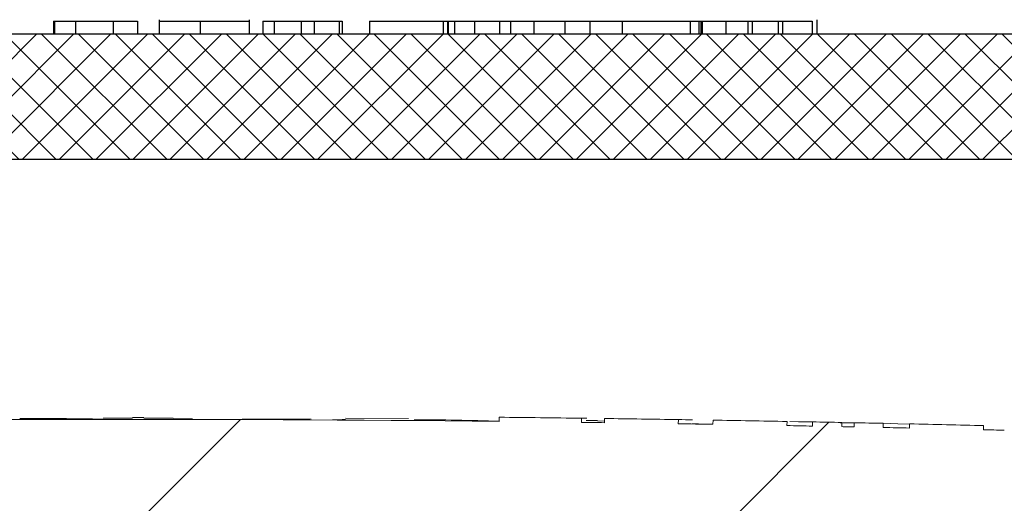
# Model space of a CAD drawing. Units: inches. Extents: x 0.5 to 17, y -0.1 to 10.5.
# Drawn here: x 5.6 to 5.7, y 3.6 to 3.6 of the extents above; entities that cross this region are included whole.
import ezdxf

# ---------------------------------------------------------------- set-up
doc = ezdxf.new("R2010")
doc.units = ezdxf.units.IN
doc.header["$LTSCALE"] = 0.25
doc.header["$MEASUREMENT"] = 0
doc.layers.add('OSI-LID', color=3, linetype='Continuous')

msp = doc.modelspace()

# ---------------------------------------------------------------- hatches: boundary and pattern name
at = {"linetype": 'Continuous', "lineweight": 18}
h = msp.add_hatch(dxfattribs=at)
h.set_pattern_fill('ANSI31', color=256, scale=0.1666666666666667, style=0)
h.set_pattern_definition([(45, (4.961409724654228, 3.02444797639422), (-0.01473139127471974, 0.01473139127471974), [])])
edge = h.paths.add_edge_path(flags=0)
edge.add_line((5.654530559774567, 3.618617412040384), (5.65453576850992, 3.61882568024946))
edge.add_arc((5.608411548838856, 1.774575977504193), 1.844826388888898, 88.56734566555353, 88.61053571884553)
edge.add_line((5.653145544157702, 3.618859923864856), (5.653140769459894, 3.618651655844843))
edge.add_arc((5.608411548838856, 1.774575977504193), 1.844618055555564, 88.61052711922378, 88.64277925636073)
edge.add_line((5.652102721328067, 3.618676531265426), (5.652107655860489, 3.618884806151498))
edge.add_arc((5.608411548838856, 1.774575977504193), 1.844826388888898, 88.64277925636074, 88.75735272139887)
edge.add_line((5.64841953590847, 3.618968499462638), (5.648415017869615, 3.618760215125213))
edge.add_arc((5.608411548838856, 1.774575977504193), 1.844618055555564, 88.75735272963036, 88.79810308167336)
edge.add_line((5.647103372318604, 3.618788197873193), (5.647107742218632, 3.618996485371023))
edge.add_arc((5.608411548838856, 1.774575977504193), 1.844826388888898, 88.79810308621066, 88.84292370576848)
edge.add_line((5.645664899960877, 3.619026191787849), (5.645660832008543, 3.618817902886056))
edge.add_arc((5.608411548838856, 1.774575977504193), 1.844618055555564, 88.84291939008075, 88.86225681969319)
edge.add_line((5.645038394806168, 3.618830364793559), (5.645042686465734, 3.619038659084417))
edge.add_arc((5.608411548838856, 1.774575977504193), 1.844826388888898, 88.86225200858074, 88.90758651618698)
edge.add_line((5.643583269925461, 3.619067060509547), (5.643579298038304, 3.618858765041781))
edge.add_arc((5.608411548838856, 1.774575977504193), 1.844618055555564, 88.90758652120833, 88.94706701652584)
edge.add_line((5.642308459493432, 3.618882560049522), (5.6423122878504, 3.619090858204728))
edge.add_arc((5.608411548838856, 1.774575977504193), 1.844826388888898, 88.94706701652579, 89.06164055162643)
edge.add_line((5.638623773668197, 3.619154961109079), (5.638620361849316, 3.618946655714834))
edge.add_arc((5.608411548838856, 1.774575977504193), 1.844618055555564, 89.06164055707795, 89.11532396470709)
edge.add_line((5.636892261277215, 3.618974150324215), (5.636895477922218, 3.619182458823736))
edge.add_arc((5.608411548838856, 1.774575977504193), 1.844826388888898, 89.1153239244821, 89.22976729167154)
edge.add_line((5.633210984206659, 3.619235673312712), (5.633208183645552, 3.619027358803765))
edge.add_arc((5.608411548838856, 1.774575977504193), 1.844618055555564, 89.22976729829126, 89.26519556558225)
edge.add_line((5.632067678193767, 3.619042338928422), (5.632070306969358, 3.619250655679846))
edge.add_arc((5.608411548838856, 1.774575977504193), 1.844826388888898, 89.26519689342364, 89.39272388024975)
edge.add_line((5.627964443507381, 3.61929874522808), (5.627962235429836, 3.619090423596522))
edge.add_arc((5.608411548838856, 1.774575977504193), 1.844618055555564, 89.39272388862199, 90.73000792392266)
edge.add_line((5.584909828885028, 3.619044312835759), (5.584907191464819, 3.619252629475683))
edge.add_arc((5.608411548838856, 1.774575977504193), 1.844826388888898, 90.73000754204867, 90.83105195690851)
edge.add_line((5.581654030327229, 3.619208309527104), (5.581657052014418, 3.618999998108348))
edge.add_arc((5.608411548838856, 1.774575977504193), 1.844618055555564, 90.83105196797848, 90.90252955043762)
edge.add_spline(control_points=[(5.579356122828369, 3.618965186185732), (5.579355575902706, 3.618999904100174), (5.579355028977041, 3.619034622014617), (5.579354482051375, 3.61906933992906), (5.579354208588544, 3.619086698886354), (5.579353935125781, 3.619104057843651), (5.579353661662946, 3.619121416800946), (5.579353388200115, 3.619138775758241), (5.579353114243261, 3.619156134707752), (5.579352840780427, 3.619173493665048)], knot_values=[0, 0, 0, 0, 0.0001269999997311082, 0.0001269999997311082, 0.0001269999997311082, 0.0001904999998655973, 0.0001904999998655973, 0.0001904999998655973, 0.0002540000000058186, 0.0002540000000058186, 0.0002540000000058186, 0.0002540000000058186], weights=[1, 1, 1, 1, 1, 1, 1, 1, 1, 1], degree=3, periodic=0)
edge.add_arc((5.608411548838856, 1.774575977504193), 1.844826388888898, 90.9025296163213, 91.00822368802037)
edge.add_line((5.575950139868084, 3.619116750205094), (5.575953805683781, 3.618908449125946))
edge.add_arc((5.608411548838856, 1.774575977504193), 1.844618055555564, 91.00822371773789, 91.0533533963823)
edge.add_line((5.574501106253226, 3.618882311303476), (5.574497276367945, 3.619090609430588))
edge.add_arc((5.608411548838856, 1.774575977504193), 1.844826388888898, 91.05335340450571, 91.09727930907819)
edge.add_line((5.573083185997628, 3.61906406775207), (5.573087175573918, 3.618855772622268))
edge.add_arc((5.608411548838856, 1.774575977504193), 1.844618055555564, 91.09727930984134, 91.12088330100137)
edge.add_line((5.572327395096469, 3.618841062594175), (5.572323319709693, 3.619049356062609))
edge.add_arc((5.608411548838856, 1.774575977504193), 1.844826388888898, 91.12088330100448, 91.16344405543082)
edge.add_line((5.57095320884536, 3.619022040072114), (5.570957438958541, 3.618813749688472))
edge.add_arc((5.608411548838856, 1.774575977504193), 1.844618055555564, 91.16344405114118, 91.22329602797022)
edge.add_line((5.569030943015168, 3.618773619245289), (5.569026495323216, 3.618981905096591))
edge.add_arc((5.608411548838856, 1.774575977504193), 1.844826388888898, 91.22329602797014, 91.27165729078447)
edge.add_line((5.567469714236321, 3.618948005034672), (5.567474337733104, 3.61873972301165))
edge.add_arc((5.608411548838856, 1.774575977504193), 1.844618055555564, 91.27165729078416, 91.42251380121994)
edge.add_line((5.562618907597173, 3.618625544648435), (5.562613735722397, 3.618833813776018))
edge.add_arc((5.608411548838856, 1.774575977504193), 1.844826388888898, 91.42251380121986, 91.46742231770797)
edge.add_line((5.561168217933915, 3.618797350574514), (5.561173553048733, 3.618589085564662))
edge.add_arc((5.608411548838856, 1.774575977504193), 1.844618055555564, 91.46742231770797, 91.48709260574756)
edge.add_line((5.560540483634099, 3.618572759531259), (5.560535077015947, 3.618781022697132))
edge.add_arc((5.608411548838856, 1.774575977504193), 1.844826388888898, 91.48709260574756, 91.52427665775704)
edge.add_line((5.559338229057218, 3.618749563268288), (5.559343770829146, 3.618541303654964))
edge.add_arc((5.608411548838856, 1.774575977504193), 1.844618055555564, 91.52427665777829, 91.89074524873004)
edge.add_arc((5.547571319779426, 3.61756508638822), 0.0006249999999999999, 91.89074524925718, 178.0000000000101)
edge.add_line((5.546946700512539, 3.617586898573659), (5.545911548838853, 3.587944033059757))
edge.add_line((5.545911548838852, 3.587944033059757), (5.594099048838852, 3.587944033059757))
edge.add_line((5.594099048838853, 3.587944033059757), (5.59500673817841, 3.613936854889819))
edge.add_arc((5.608411548838856, 1.774575977504193), 1.839409722222231, 89.58244981249129, 90.41755018750712, ccw=False)
edge.add_line((5.621816359499295, 3.613936854889819), (5.622724048838852, 3.587944033059757))
edge.add_line((5.622724048838851, 3.587944033059757), (5.670911548838851, 3.587944033059757))
edge.add_line((5.670911548838852, 3.587944033059757), (5.669876397165166, 3.617586898573659))
edge.add_arc((5.669251777898278, 3.61756508638822), 0.0006249999999999999, 1.99999999999012, 88.10925475074959)
edge.add_arc((5.608411548838856, 1.774575977504193), 1.844618055555564, 88.10925475126996, 88.35863640694434)
edge.add_line((5.66124746178027, 3.618437180844953), (5.661253490062517, 3.618645429749131))
edge.add_arc((5.608411548838856, 1.774575977504193), 1.844826388888898, 88.35863451625461, 88.40700136990196)
edge.add_line((5.659696780114903, 3.618689376998327), (5.65969105519642, 3.618481125297244))
edge.add_arc((5.608411548838856, 1.774575977504193), 1.844618055555564, 88.40699930170167, 88.46977005644597)
edge.add_line((5.657670922764467, 3.618536195340262), (5.65767669371748, 3.618744457719016))
edge.add_arc((5.608411548838856, 1.774575977504193), 1.844826388888898, 88.46976361579127, 88.51466779622675)
edge.add_line((5.656231356094146, 3.61878249283129), (5.656225980330618, 3.618574229880794))
edge.add_arc((5.608411548838856, 1.774575977504193), 1.844618055555564, 88.51466703728873, 88.52571602015166)
edge.add_line((5.655870380711026, 3.618583415167858), (5.65587576150164, 3.618791680007502))
edge.add_arc((5.608411548838856, 1.774575977504193), 1.844826388888898, 88.5257153767838, 88.55647953186968)
edge.add_line((5.654885529252358, 3.618816898394241), (5.654880302151911, 3.618608631727614))
edge.add_arc((5.608411548838856, 1.774575977504193), 1.844618055555564, 88.55647887610083, 88.567346626275)
at = {"layer": 'OSI-LID'}
h = msp.add_hatch(dxfattribs=at)
h.set_pattern_fill('ANSI37', color=256, scale=0.01041666666666667, angle=2.8e-322, style=0)
h.set_pattern_definition([(45, (5.130865178078572, 3.317186950638277), (-0.0009207119546699836, 0.0009207119546699836), []), (135, (5.130865178078572, 3.317186950638277), (-0.0009207119546699836, -0.0009207119546699836), [])])
edge = h.paths.add_edge_path(flags=0)
edge.add_spline(control_points=[(5.823389255667859, 3.632159530657199), (5.823522856794884, 3.632159530657199), (5.82365663339198, 3.632152658493331), (5.823789531248689, 3.632138968320768), (5.824224432402278, 3.632094167960648), (5.824657596265236, 3.631973663453855), (5.825053152341635, 3.631787433821193), (5.825448708392436, 3.631601204200583), (5.825817566588626, 3.631344113016404), (5.826129181597054, 3.631037450094879), (5.826440796534548, 3.630730787243163), (5.826703763037397, 3.630366094531989), (5.826896304706555, 3.629973572329396), (5.827088846319949, 3.629581050240483), (5.827216273676804, 3.629149872428721), (5.82726803444686, 3.628715744929182), (5.827280943078858, 3.628607477758419), (5.827289322015012, 3.628498574395079), (5.827293127247827, 3.628389606816194)], knot_values=[0.007510257744889663, 0.007510257744889663, 0.007510257744889663, 0.007510257744889663, 0.00799555589343439, 0.00799555589343439, 0.00799555589343439, 0.00959466802022708, 0.00959466802022708, 0.00959466802022708, 0.01119378004777093, 0.01119378004777093, 0.01119378004777093, 0.01279289170981053, 0.01279289170981053, 0.01279289170981053, 0.01439200290233583, 0.01439200290233583, 0.01439200290233583, 0.0147858890237696, 0.0147858890237696, 0.0147858890237696, 0.0147858890237696], weights=[1, 1, 1, 1, 1, 1, 1, 1, 1, 1, 1, 1, 1, 1, 1, 1, 1, 1, 1], degree=3, periodic=0)
edge.add_spline(control_points=[(5.827293127247827, 3.628389606816194), (5.827477651095304, 3.623105536727868), (5.827662174942642, 3.617821466639538), (5.827846698789845, 3.612537396551203)], knot_values=[2.001219089509137e-07, 2.001219089509137e-07, 2.001219089509137e-07, 2.001219089509137e-07, 0.01933899555551118, 0.01933899555551118, 0.01933899555551118, 0.01933899555551118], weights=[1, 1, 1, 1], degree=3, periodic=0)
edge.add_spline(control_points=[(5.827846698789845, 3.612537396551203), (5.827849236247129, 3.612464733302819), (5.827854824370856, 3.612392112870445), (5.82786343379663, 3.612319916858485), (5.827897947052445, 3.612030499248657), (5.827982904658523, 3.611743049156329), (5.828111271228131, 3.611481370457326), (5.828239637833956, 3.611219691684498), (5.82841495393885, 3.610976566891363), (5.828622701521148, 3.610772129351536), (5.828830449146878, 3.610567691768964), (5.829076358202261, 3.610396302810726), (5.829340064835584, 3.610272155266622), (5.829603771480869, 3.610148007716884), (5.829892549062638, 3.610067677440621), (5.830182483779595, 3.610037816617131), (5.830271064449288, 3.610028693557396), (5.830360230587207, 3.610024113990533), (5.830449279816637, 3.610024113990533)], knot_values=[0.0001532839601333464, 0.0001532839601333464, 0.0001532839601333464, 0.0001532839601333464, 0.0004191414301262704, 0.0004191414301262704, 0.0004191414301262704, 0.001498206400672022, 0.001498206400672022, 0.001498206400672022, 0.002577271679683067, 0.002577271679683067, 0.002577271679683067, 0.003656337184877585, 0.003656337184877585, 0.003656337184877585, 0.004735402735957581, 0.004735402735957581, 0.004735402735957581, 0.005062810014296176, 0.005062810014296176, 0.005062810014296176, 0.005062810014296176], weights=[1, 1, 1, 1, 1, 1, 1, 1, 1, 1, 1, 1, 1, 1, 1, 1, 1, 1, 1], degree=3, periodic=0)
edge.add_line((5.830449279816637, 3.610024113990533), (5.844510756795412, 3.610024113990533))
edge.add_spline(control_points=[(5.844510756795408, 3.610024113990533), (5.844587696897204, 3.610024113990533), (5.84466471244426, 3.610027530481926), (5.844741350319374, 3.610034343363976), (5.845031673687714, 3.610060152258886), (5.845321544851171, 3.610136441816521), (5.845586959460139, 3.610256894473643), (5.845852374004782, 3.610377347101575), (5.846100652463807, 3.610545285038542), (5.846311234793944, 3.610746801286817), (5.846521817094128, 3.610948317506432), (5.846700511392591, 3.611188970092165), (5.846832519932182, 3.611448830511225), (5.846948270611552, 3.611676687134302), (5.847030981397086, 3.611924382935772), (5.847075360956296, 3.612176071861191)], knot_values=[0.00458883008656629, 0.00458883008656629, 0.00458883008656629, 0.00458883008656629, 0.004870980994448393, 0.004870980994448393, 0.004870980994448393, 0.005948156690013622, 0.005948156690013622, 0.005948156690013622, 0.007025332120889924, 0.007025332120889924, 0.007025332120889924, 0.008102507399241891, 0.008102507399241891, 0.008102507399241891, 0.009046813280399973, 0.009046813280399973, 0.009046813280399973, 0.009046813280399973], weights=[1, 1, 1, 1, 1, 1, 1, 1, 1, 1, 1, 1, 1, 1, 1, 1], degree=3, periodic=0)
edge.add_spline(control_points=[(5.847075360956296, 3.612176071861191), (5.848123419453774, 3.618119905502402), (5.849171477947959, 3.624063739144192), (5.850219536438981, 3.63000757278654)], knot_values=[2.030853238839255e-07, 2.030853238839255e-07, 2.030853238839255e-07, 2.030853238839255e-07, 0.02207574627715495, 0.02207574627715495, 0.02207574627715495, 0.02207574627715495], weights=[1, 1, 1, 1], degree=3, periodic=0)
edge.add_spline(control_points=[(5.850219536438981, 3.63000757278654), (5.85026391599817, 3.630259261713435), (5.850346626783885, 3.630506957516407), (5.850462377463668, 3.630734814140899), (5.850594386003646, 3.630994674561408), (5.850773080302773, 3.631235327148588), (5.850983662603998, 3.631436843369237), (5.851194244934629, 3.631638359618021), (5.851442523394486, 3.63180629755536), (5.851707937940176, 3.631926750182696), (5.851973352547631, 3.632047202838061), (5.852263223709596, 3.63212349239385), (5.852553547076067, 3.632149301286067), (5.85263018494134, 3.632156114166576), (5.852707200478431, 3.632159530657199), (5.852784140570282, 3.632159530657199)], knot_values=[0.00013150006124461, 0.00013150006124461, 0.00013150006124461, 0.00013150006124461, 0.001066073975668068, 0.001066073975668068, 0.001066073975668068, 0.002132147941660793, 0.002132147941660793, 0.002132147941660793, 0.003198222055951223, 0.003198222055951223, 0.003198222055951223, 0.004264296421933372, 0.004264296421933372, 0.004264296421933372, 0.00454353945952298, 0.00454353945952298, 0.00454353945952298, 0.00454353945952298], weights=[1, 1, 1, 1, 1, 1, 1, 1, 1, 1, 1, 1, 1, 1, 1, 1], degree=3, periodic=0)
edge.add_line((5.852784140570282, 3.632159530657199), (5.864780848413075, 3.632159530657199))
edge.add_spline(control_points=[(5.864780848413073, 3.632159530657199), (5.864849114711497, 3.632159530657199), (5.864917591130318, 3.632154128753423), (5.864985013018181, 3.632143424710415), (5.865128944543404, 3.632120573833869), (5.86527091573635, 3.632072557840365), (5.865399169898268, 3.632003352952806), (5.865527424052161, 3.631934148069578), (5.865645498585327, 3.631841845537961), (5.865743615687919, 3.631734088969571), (5.865841732773607, 3.631626332419749), (5.865922598626465, 3.631500149778682), (5.865979516703486, 3.631365990287621), (5.866032521534176, 3.631241054564531), (5.866066148893804, 3.63110612950784), (5.866077977201222, 3.630970931363902)], knot_values=[0.002416504217962278, 0.002416504217962278, 0.002416504217962278, 0.002416504217962278, 0.002665185353113697, 0.002665185353113697, 0.002665185353113697, 0.003198222633943148, 0.003198222633943148, 0.003198222633943148, 0.003731259882267183, 0.003731259882267183, 0.003731259882267183, 0.004264297038228611, 0.004264297038228611, 0.004264297038228611, 0.004761539027623668, 0.004761539027623668, 0.004761539027623668, 0.004761539027623668], weights=[1, 1, 1, 1, 1, 1, 1, 1, 1, 1, 1, 1, 1, 1, 1, 1], degree=3, periodic=0)
edge.add_spline(control_points=[(5.866077977201222, 3.630970931363902), (5.866158113854329, 3.630054965420767), (5.866238250507418, 3.629138999477629), (5.86631838716049, 3.628223033534491)], knot_values=[2.007639678719088e-07, 2.007639678719088e-07, 2.007639678719088e-07, 2.007639678719088e-07, 0.003363235164169242, 0.003363235164169242, 0.003363235164169242, 0.003363235164169242], weights=[1, 1, 1, 1], degree=3, periodic=0)
edge.add_spline(control_points=[(5.86631838716049, 3.628223033534491), (5.866334915400724, 3.62803411492395), (5.866379638945361, 3.627845686912115), (5.866449770893094, 3.627669491185601), (5.866530828606063, 3.627465846155224), (5.866648163766786, 3.627273387467994), (5.866792059796015, 3.627108052704555), (5.866935955840329, 3.626942717923778), (5.86711038158769, 3.62679994693585), (5.867300892767407, 3.626691562657897), (5.867491403985802, 3.62658317835794), (5.86770325517627, 3.626506191409507), (5.867918902854178, 3.626466977128638), (5.868134550570147, 3.626427762840849), (5.868359942604641, 3.626425239655642), (5.868576414147888, 3.626459616518997), (5.868792885706863, 3.626493993384848), (5.86900640732668, 3.626566218461569), (5.869199297185411, 3.626670310762669), (5.869392187032222, 3.626774403057335), (5.869569765261613, 3.626913233567708), (5.869717326533813, 3.627075305680545), (5.869864887781247, 3.627237377766181), (5.869986502003687, 3.627427161596326), (5.870072098264909, 3.627628941086738), (5.87015179895155, 3.62781682270336), (5.870202363137398, 3.628019722664837), (5.8702201505373, 3.628223033534491)], knot_values=[0.0001082414996480894, 0.0001082414996480894, 0.0001082414996480894, 0.0001082414996480894, 0.0008016876130941531, 0.0008016876130941531, 0.0008016876130941531, 0.001603375220875851, 0.001603375220875851, 0.001603375220875851, 0.00240506291196156, 0.00240506291196156, 0.00240506291196156, 0.003206750767782692, 0.003206750767782692, 0.003206750767782692, 0.004008438768122241, 0.004008438768122241, 0.004008438768122241, 0.004810126829416617, 0.004810126829416617, 0.004810126829416617, 0.005611814842407636, 0.005611814842407636, 0.005611814842407636, 0.006413502720086938, 0.006413502720086938, 0.006413502720086938, 0.007161249474889906, 0.007161249474889906, 0.007161249474889906, 0.007161249474889906], weights=[1, 1, 1, 1, 1, 1, 1, 1, 1, 1, 1, 1, 1, 1, 1, 1, 1, 1, 1, 1, 1, 1, 1, 1, 1, 1, 1, 1], degree=3, periodic=0)
edge.add_spline(control_points=[(5.8702201505373, 3.628223033534491), (5.870300287189874, 3.629138999477627), (5.87038042384243, 3.630054965420764), (5.870460560494976, 3.630970931363902)], knot_values=[2.007639677913798e-07, 2.007639677913798e-07, 2.007639677913798e-07, 2.007639677913798e-07, 0.00336323516400068, 0.00336323516400068, 0.00336323516400068, 0.00336323516400068], weights=[1, 1, 1, 1], degree=3, periodic=0)
edge.add_spline(control_points=[(5.870460560494976, 3.630970931363902), (5.870471548434939, 3.631096524066783), (5.870501277729925, 3.631221790495969), (5.870547896354644, 3.631338927021743), (5.870601785389372, 3.631474331580388), (5.870679795381957, 3.631602299430084), (5.870775466288681, 3.631712233502016), (5.870871137205114, 3.631822167585098), (5.870987107760239, 3.63191710000401), (5.871113774382799, 3.631989169370619), (5.871240441030292, 3.632061238751413), (5.87138129737102, 3.632112432833149), (5.871524679033122, 3.632138512215965), (5.871601405610363, 3.632152467848441), (5.871679703841099, 3.632159530657199), (5.871757689271362, 3.632159530657199)], knot_values=[7.20356555721784e-05, 7.20356555721784e-05, 7.20356555721784e-05, 7.20356555721784e-05, 0.0005330369791060294, 0.0005330369791060294, 0.0005330369791060294, 0.001066073954796401, 0.001066073954796401, 0.001066073954796401, 0.001599110984055497, 0.001599110984055497, 0.001599110984055497, 0.002132148119496849, 0.002132148119496849, 0.002132148119496849, 0.002416504204041453, 0.002416504204041453, 0.002416504204041453, 0.002416504204041453], weights=[1, 1, 1, 1, 1, 1, 1, 1, 1, 1, 1, 1, 1, 1, 1, 1], degree=3, periodic=0)
edge.add_line((5.871757689271362, 3.632159530657199), (5.876640657044659, 3.632159530657199))
edge.add_spline(control_points=[(5.876640657044657, 3.632159530657199), (5.876875528683339, 3.632159530657199), (5.877112519891728, 3.632191889742664), (5.877338794145484, 3.632254855199402), (5.877619593296469, 3.632332993328241), (5.877890774181324, 3.632460689402374), (5.87812988019806, 3.632627368864615), (5.878368986172664, 3.632794048297485), (5.878582612125328, 3.633004308327807), (5.878753067597966, 3.633240737243719), (5.878923523057843, 3.633477166141933), (5.879055509414027, 3.633746284921194), (5.879138096814309, 3.634025807744997), (5.87920851563241, 3.634264145152615), (5.879244824213377, 3.634515174629103), (5.879244824213377, 3.634763697323866)], knot_values=[0.005163369322082126, 0.005163369322082126, 0.005163369322082126, 0.005163369322082126, 0.006029739771151872, 0.006029739771151872, 0.006029739771151872, 0.007105462988079428, 0.007105462988079428, 0.007105462988079428, 0.008181186013700707, 0.008181186013700707, 0.008181186013700707, 0.009256908960202394, 0.009256908960202394, 0.009256908960202394, 0.01017384529504302, 0.01017384529504302, 0.01017384529504302, 0.01017384529504302], weights=[1, 1, 1, 1, 1, 1, 1, 1, 1, 1, 1, 1, 1, 1, 1, 1], degree=3, periodic=0)
edge.add_line((5.879244824213377, 3.634763697323866), (5.879244824213377, 3.638407447323865))
edge.add_line((5.879244824213377, 3.638407447323866), (5.681328017187731, 3.638407447323866))
edge.add_line((5.681328017187727, 3.638407447323866), (5.674841799296242, 3.638407447323867))
edge.add_line((5.674841799296242, 3.638407447323867), (5.674841799296242, 3.639032447323867))
edge.add_line((5.674841799296242, 3.639032447323867), (5.672845978645078, 3.639032447323867))
edge.add_line((5.672845978645078, 3.639032447323867), (5.672845978645078, 3.638407447323867))
edge.add_line((5.672845978645078, 3.638407447323867), (5.670911318509274, 3.638407447323866))
edge.add_line((5.670911318509273, 3.638407447323866), (5.54591176667304, 3.638407447323866))
edge.add_line((5.545911766673044, 3.638407447323866), (5.543956050714362, 3.638407447323866))
edge.add_line((5.54395605071436, 3.638407447323866), (5.54395605071436, 3.639032447323866))
edge.add_line((5.54395605071436, 3.639032447323866), (5.543638495463069, 3.639032447323866))
edge.add_line((5.543638495463071, 3.639032447323866), (5.543638495463071, 3.638407447323866))
edge.add_line((5.543638495463071, 3.638407447323866), (5.539255768028759, 3.638407447323866))
edge.add_line((5.539255768028756, 3.638407447323866), (5.539255768028756, 3.639032447323866))
edge.add_line((5.539255768028756, 3.639032447323866), (5.53828217112633, 3.639032447323866))
edge.add_line((5.53828217112633, 3.639032447323866), (5.53828217112633, 3.638407447323866))
edge.add_line((5.53828217112633, 3.638407447323866), (5.535495067994585, 3.638407447323866))
edge.add_line((5.535495067994589, 3.638407447323866), (5.337578260968943, 3.638407447323866))
edge.add_line((5.33757826096894, 3.638407447323866), (5.33757826096894, 3.634763697323866))
edge.add_spline(control_points=[(5.33757826096894, 3.634763697323866), (5.33757826096894, 3.634628975950207), (5.337588778331369, 3.63449385078907), (5.337609623913103, 3.634360751915135), (5.33765472310046, 3.634072793961737), (5.33775016060779, 3.633788651332224), (5.337888033206017, 3.633531854006918), (5.338025905830072, 3.633275056633499), (5.338210016259293, 3.633038521782879), (5.338425118216332, 3.63284183701088), (5.338640220202695, 3.632645152212069), (5.338892246505559, 3.632482892690431), (5.339160326706885, 3.632368495224218), (5.339428406914887, 3.632254097755154), (5.339719935006638, 3.632184407119044), (5.340010769411748, 3.632165194423914), (5.340067895610208, 3.632161420633001), (5.340125177425449, 3.632159530657199), (5.340182428137659, 3.632159530657199)], knot_values=[0.0001585204053308017, 0.0001585204053308017, 0.0001585204053308017, 0.0001585204053308017, 0.0006511228057247045, 0.0006511228057247045, 0.0006511228057247045, 0.001726845960992239, 0.001726845960992239, 0.001726845960992239, 0.002802569320375582, 0.002802569320375582, 0.002802569320375582, 0.003878292826691118, 0.003878292826691118, 0.003878292826691118, 0.004954016357642309, 0.004954016357642309, 0.004954016357642309, 0.005163369312807918, 0.005163369312807918, 0.005163369312807918, 0.005163369312807918], weights=[1, 1, 1, 1, 1, 1, 1, 1, 1, 1, 1, 1, 1, 1, 1, 1, 1, 1, 1], degree=3, periodic=0)
edge.add_line((5.340182428137659, 3.632159530657199), (5.345065395910957, 3.632159530657199))
edge.add_spline(control_points=[(5.345065395910954, 3.632159530657199), (5.345133662212142, 3.632159530657199), (5.345202138633766, 3.63215412875286), (5.345269560524262, 3.632143424708763), (5.345413492046056, 3.632120573831327), (5.345555463235339, 3.632072557837595), (5.345683717393893, 3.632003352950636), (5.345811971545277, 3.631934148067544), (5.345930046075946, 3.631841845536653), (5.346028163176573, 3.631734088969546), (5.346126280261227, 3.631626332419989), (5.346207146113155, 3.631500149779495), (5.346264064189644, 3.631365990289181), (5.346317069020365, 3.631241054565559), (5.346350696379957, 3.631106129508346), (5.34636252468734, 3.630970931363902)], knot_values=[0.002416504201936035, 0.002416504201936035, 0.002416504201936035, 0.002416504201936035, 0.00266518534722348, 0.00266518534722348, 0.00266518534722348, 0.003198222615974722, 0.003198222615974722, 0.003198222615974722, 0.003731259855797022, 0.003731259855797022, 0.003731259855797022, 0.004264297008354084, 0.004264297008354084, 0.004264297008354084, 0.004761538999549691, 0.004761538999549691, 0.004761538999549691, 0.004761538999549691], weights=[1, 1, 1, 1, 1, 1, 1, 1, 1, 1, 1, 1, 1, 1, 1, 1], degree=3, periodic=0)
edge.add_spline(control_points=[(5.34636252468734, 3.630970931363902), (5.346442661339886, 3.630054965420764), (5.346522797992446, 3.629138999477627), (5.346602934645016, 3.628223033534491)], knot_values=[2.00763967793108e-07, 2.00763967793108e-07, 2.00763967793108e-07, 2.00763967793108e-07, 0.003363235164000684, 0.003363235164000684, 0.003363235164000684, 0.003363235164000684], weights=[1, 1, 1, 1], degree=3, periodic=0)
edge.add_spline(control_points=[(5.346602934645016, 3.628223033534491), (5.346619462885212, 3.62803411492318), (5.346664186429866, 3.62784568691055), (5.346734318377752, 3.627669491183276), (5.34681537609087, 3.627465846152101), (5.346932711251945, 3.627273387464068), (5.347076607281803, 3.627108052700122), (5.347220503326195, 3.626942717919485), (5.34739492907374, 3.626799946931779), (5.347585440253663, 3.626691562654308), (5.347775951471309, 3.626583178355375), (5.347987802660864, 3.626506191407902), (5.348203450337728, 3.626466977127747), (5.348419098052645, 3.626427762840672), (5.348644490085881, 3.626425239655926), (5.348860961627956, 3.62645961651923), (5.349077433186828, 3.626493993385199), (5.349290954806506, 3.626566218461867), (5.34948384466529, 3.626670310762694), (5.349676734513181, 3.626774403057641), (5.349854312743648, 3.626913233568425), (5.350001874016801, 3.627075305681854), (5.350149435265287, 3.627237377768189), (5.350271049488647, 3.627427161599314), (5.350356645750306, 3.627628941090873), (5.35043634643635, 3.627816822706218), (5.350486910621935, 3.628019722666248), (5.350504698021826, 3.628223033534491)], knot_values=[0.0001082414996483158, 0.0001082414996483158, 0.0001082414996483158, 0.0001082414996483158, 0.0008016876158909484, 0.0008016876158909484, 0.0008016876158909484, 0.00160337522667383, 0.00160337522667383, 0.00160337522667383, 0.002405062917620664, 0.002405062917620664, 0.002405062917620664, 0.00320675076917677, 0.00320675076917677, 0.00320675076917677, 0.004008438765130598, 0.004008438765130598, 0.004008438765130598, 0.004810126826037269, 0.004810126826037269, 0.004810126826037269, 0.005611814843000199, 0.005611814843000199, 0.005611814843000199, 0.006413502725274908, 0.006413502725274908, 0.006413502725274908, 0.007161249474851706, 0.007161249474851706, 0.007161249474851706, 0.007161249474851706], weights=[1, 1, 1, 1, 1, 1, 1, 1, 1, 1, 1, 1, 1, 1, 1, 1, 1, 1, 1, 1, 1, 1, 1, 1, 1, 1, 1, 1], degree=3, periodic=0)
edge.add_spline(control_points=[(5.350504698021826, 3.628223033534491), (5.350584834674898, 3.629138999477629), (5.350664971327987, 3.630054965420767), (5.350745107981091, 3.630970931363902)], knot_values=[2.007639678580845e-07, 2.007639678580845e-07, 2.007639678580845e-07, 2.007639678580845e-07, 0.003363235164169238, 0.003363235164169238, 0.003363235164169238, 0.003363235164169238], weights=[1, 1, 1, 1], degree=3, periodic=0)
edge.add_spline(control_points=[(5.350745107981091, 3.630970931363902), (5.350756095921067, 3.631096524066012), (5.350785825215961, 3.631221790494412), (5.350832443840471, 3.631338927019445), (5.350886332874989, 3.631474331577331), (5.350964342867208, 3.631602299426275), (5.35106001377337, 3.631712233497662), (5.351155684689516, 3.631822167580522), (5.351271655244211, 3.631917099999284), (5.351398321866242, 3.631989169366109), (5.351524988514143, 3.632061238747657), (5.351665844855297, 3.632112432830183), (5.351809226517947, 3.632138512214047), (5.351885953099419, 3.632152467847799), (5.351964251334589, 3.632159530657199), (5.35204223676924, 3.632159530657199)], knot_values=[7.203565557372432e-05, 7.203565557372432e-05, 7.203565557372432e-05, 7.203565557372432e-05, 0.0005330369762989636, 0.0005330369762989636, 0.0005330369762989636, 0.001066073949086631, 0.001066073949086631, 0.001066073949086631, 0.001599110976972464, 0.001599110976972464, 0.001599110976972464, 0.002132148115024142, 0.002132148115024142, 0.002132148115024142, 0.002416504215680404, 0.002416504215680404, 0.002416504215680404, 0.002416504215680404], weights=[1, 1, 1, 1, 1, 1, 1, 1, 1, 1, 1, 1, 1, 1, 1, 1], degree=3, periodic=0)
edge.add_line((5.35204223676924, 3.632159530657199), (5.364038944612032, 3.632159530657199))
edge.add_spline(control_points=[(5.36403894461203, 3.632159530657199), (5.364254278529781, 3.632159530657199), (5.364471249537388, 3.632132409826885), (5.36467995805836, 3.632079405587385), (5.364962458496105, 3.632007660932248), (5.365236467970462, 3.631886152757127), (5.365479295629616, 3.631724943201525), (5.365722123263989, 3.631563733662374), (5.365940466576959, 3.631358376390545), (5.366116244448467, 3.631125877110081), (5.366292022282966, 3.630893377878565), (5.366430082864529, 3.630627324031501), (5.366518993322934, 3.630349747609335), (5.366554832599078, 3.630237858207076), (5.366583146967947, 3.63012327697667), (5.366603548743331, 3.63000757278654)], knot_values=[0.004543539449112222, 0.004543539449112222, 0.004543539449112222, 0.004543539449112222, 0.005330370965456444, 0.005330370965456444, 0.005330370965456444, 0.006396445570687482, 0.006396445570687482, 0.006396445570687482, 0.007462520068405458, 0.007462520068405458, 0.007462520068405458, 0.008528594339883523, 0.008528594339883523, 0.008528594339883523, 0.008953800542238667, 0.008953800542238667, 0.008953800542238667, 0.008953800542238667], weights=[1, 1, 1, 1, 1, 1, 1, 1, 1, 1, 1, 1, 1, 1, 1, 1], degree=3, periodic=0)
edge.add_spline(control_points=[(5.366603548743331, 3.63000757278654), (5.367651607234354, 3.624063739144192), (5.368699665728542, 3.618119905502402), (5.36974772422602, 3.612176071861191)], knot_values=[2.030853238104657e-07, 2.030853238104657e-07, 2.030853238104657e-07, 2.030853238104657e-07, 0.02207574627715491, 0.02207574627715491, 0.02207574627715491, 0.02207574627715491], weights=[1, 1, 1, 1], degree=3, periodic=0)
edge.add_spline(control_points=[(5.36974772422602, 3.612176071861191), (5.369768126000832, 3.612060367675049), (5.369796440368628, 3.611945786448576), (5.369832279643237, 3.611833897050051), (5.369921190101085, 3.61155632062699), (5.370059250682672, 3.611290266779021), (5.370235028517481, 3.611057767546884), (5.37041080639165, 3.610825268262686), (5.370629149708773, 3.610619910988063), (5.37087197734764, 3.610458701447397), (5.371114805014926, 3.610297491887865), (5.371388814498911, 3.61017598371113), (5.371671314946003, 3.610104239056458), (5.371880023465582, 3.610051234819409), (5.372096994471118, 3.610024113990533), (5.372312328386908, 3.610024113990533)], knot_values=[0.0001326437025729247, 0.0001326437025729247, 0.0001326437025729247, 0.0001326437025729247, 0.000562277677784016, 0.000562277677784016, 0.000562277677784016, 0.001639453272883061, 0.001639453272883061, 0.001639453272883061, 0.002716629111277824, 0.002716629111277824, 0.002716629111277824, 0.003793805074619581, 0.003793805074619581, 0.003793805074619581, 0.004588830074194746, 0.004588830074194746, 0.004588830074194746, 0.004588830074194746], weights=[1, 1, 1, 1, 1, 1, 1, 1, 1, 1, 1, 1, 1, 1, 1, 1], degree=3, periodic=0)
edge.add_line((5.372312328386908, 3.610024113990533), (5.386373805365682, 3.610024113990533))
edge.add_spline(control_points=[(5.386373805365682, 3.610024113990533), (5.386577104727976, 3.610024113990533), (5.38678178352697, 3.61004824799253), (5.386979507405833, 3.61009553328027), (5.387262982147451, 3.610163325722952), (5.387538661719265, 3.610280995376721), (5.387783716983979, 3.610438797980176), (5.388028772181528, 3.610596600540386), (5.388249962009038, 3.610798888415657), (5.388428969641691, 3.611028910078349), (5.388607977251429, 3.611258931711589), (5.388749739924517, 3.611523031403463), (5.38884251822536, 3.611799338954922), (5.388922107238198, 3.612036366848947), (5.388967660354837, 3.612287515599993), (5.388976386392471, 3.612537396551203)], knot_values=[0.005062809998223504, 0.005062809998223504, 0.005062809998223504, 0.005062809998223504, 0.005814468144529261, 0.005814468144529261, 0.005814468144529261, 0.006893533275504199, 0.006893533275504199, 0.006893533275504199, 0.007972598107551307, 0.007972598107551307, 0.007972598107551307, 0.009051662803265402, 0.009051662803265402, 0.009051662803265402, 0.009977058333463391, 0.009977058333463391, 0.009977058333463391, 0.009977058333463391], weights=[1, 1, 1, 1, 1, 1, 1, 1, 1, 1, 1, 1, 1, 1, 1, 1], degree=3, periodic=0)
edge.add_spline(control_points=[(5.388976386392471, 3.612537396551203), (5.389160910239678, 3.617821466639538), (5.389345434087016, 3.623105536727868), (5.389529957934489, 3.628389606816194)], knot_values=[2.001219089499452e-07, 2.001219089499452e-07, 2.001219089499452e-07, 2.001219089499452e-07, 0.01933899555551117, 0.01933899555551117, 0.01933899555551117, 0.01933899555551117], weights=[1, 1, 1, 1], degree=3, periodic=0)
edge.add_spline(control_points=[(5.389529957934489, 3.628389606816194), (5.38954304793522, 3.628764455283027), (5.389611386697663, 3.629141205985467), (5.389730786295914, 3.629496770968477), (5.389869962450053, 3.629911229372073), (5.390082614777903, 3.630307374443407), (5.39035113343725, 3.630652401253632), (5.390619652130528, 3.630997428107452), (5.390951443242201, 3.631300852951517), (5.391319031007271, 3.631537549072037), (5.391686618874058, 3.631774245258057), (5.392100141936815, 3.631950741055288), (5.392525356183217, 3.632052420792419), (5.392821917096768, 3.632123336186218), (5.393128907608844, 3.632159530657199), (5.393433829514457, 3.632159530657199)], knot_values=[0.0002276294464823948, 0.0002276294464823948, 0.0002276294464823948, 0.0002276294464823948, 0.001599110800842239, 0.001599110800842239, 0.001599110800842239, 0.003198221589229197, 0.003198221589229197, 0.003198221589229197, 0.004797332576810383, 0.004797332576810383, 0.004797332576810383, 0.006396444011316969, 0.006396444011316969, 0.006396444011316969, 0.007510257709912894, 0.007510257709912894, 0.007510257709912894, 0.007510257709912894], weights=[1, 1, 1, 1, 1, 1, 1, 1, 1, 1, 1, 1, 1, 1, 1, 1], degree=3, periodic=0)
edge.add_line((5.393433829514457, 3.632159530657199), (5.823389255667859, 3.632159530657199))
edge = h.paths.add_edge_path(flags=0)
edge.add_line((5.844020700779378, 3.611326197323865), (5.830694059310314, 3.611326197323866))
edge.add_spline(control_points=[(5.830694059310314, 3.611326197323866), (5.830665461345419, 3.611326197323866), (5.830636847873581, 3.611327140502012), (5.830608311986989, 3.611329023789734), (5.830462894153296, 3.611338620955038), (5.83031712788214, 3.611373457072879), (5.83018308414329, 3.611430647351892), (5.830049040408202, 3.611487837629298), (5.829923022112212, 3.61156895944605), (5.829815464892665, 3.611667295071687), (5.829707907694132, 3.611765630678113), (5.829615845003723, 3.611883892305616), (5.82954690058229, 3.612012286655963), (5.829477956180003, 3.612140680970663), (5.829430228461788, 3.6122827492776), (5.829407669786502, 3.612426726834266), (5.829397238574348, 3.612493302571559), (5.829391975605734, 3.612560892683619), (5.829391975605734, 3.612628280657199)], knot_values=[0.002561547399178827, 0.002561547399178827, 0.002561547399178827, 0.002561547399178827, 0.00266518523889155, 0.00266518523889155, 0.00266518523889155, 0.003198222588511273, 0.003198222588511273, 0.003198222588511273, 0.003731259924815334, 0.003731259924815334, 0.003731259924815334, 0.004264297156874601, 0.004264297156874601, 0.004264297156874601, 0.004797334239098486, 0.004797334239098486, 0.004797334239098486, 0.005041526441853808, 0.005041526441853808, 0.005041526441853808, 0.005041526441853808], weights=[1, 1, 1, 1, 1, 1, 1, 1, 1, 1, 1, 1, 1, 1, 1, 1, 1, 1, 1], degree=3, periodic=0)
edge.add_line((5.829391975605734, 3.612628280657199), (5.829391975605734, 3.632159530657199))
edge.add_line((5.829391975605734, 3.632159530657199), (5.848786758367494, 3.632159530657199))
edge.add_spline(control_points=[(5.848786758367492, 3.632159530657199), (5.847625506536634, 3.625573745857157), (5.846464254701822, 3.618987961057812), (5.845303002862874, 3.612402176259195)], knot_values=[2.030853238827038e-07, 2.030853238827038e-07, 2.030853238827038e-07, 2.030853238827038e-07, 0.02445996854412877, 0.02445996854412877, 0.02445996854412877, 0.02445996854412877], weights=[1, 1, 1, 1], degree=3, periodic=0)
edge.add_spline(control_points=[(5.845303002862874, 3.612402176259195), (5.845280817820719, 3.612276358664359), (5.845239475570182, 3.612152537025082), (5.845181619825564, 3.612038629360368), (5.845115623812998, 3.611908694956774), (5.845026284310787, 3.611788362986385), (5.844920999564287, 3.611687598185659), (5.844815714802554, 3.611586833370358), (5.84469158090949, 3.611502856512864), (5.844558877464788, 3.61144262176526), (5.844426173987557, 3.611382387002891), (5.844281240829758, 3.61134423301316), (5.844136079965455, 3.611331319340476), (5.844097733796854, 3.61132790802247), (5.84405919838628, 3.611326197323866), (5.844020700779378, 3.611326197323866)], knot_values=[6.585010694796226e-05, 6.585010694796226e-05, 6.585010694796226e-05, 6.585010694796226e-05, 0.0005330369843896835, 0.0005330369843896835, 0.0005330369843896835, 0.001066073963776761, 0.001066073963776761, 0.001066073963776761, 0.001599111019931009, 0.001599111019931009, 0.001599111019931009, 0.002132148208578718, 0.002132148208578718, 0.002132148208578718, 0.002271870310985018, 0.002271870310985018, 0.002271870310985018, 0.002271870310985018], weights=[1, 1, 1, 1, 1, 1, 1, 1, 1, 1, 1, 1, 1, 1, 1, 1], degree=3, periodic=0)
edge = h.paths.add_edge_path(flags=0)
edge.add_line((5.387431109576585, 3.632159530657199), (5.387431109576585, 3.6126282806572))
edge.add_spline(control_points=[(5.387431109576585, 3.612628280657199), (5.387431109576585, 3.612504046413875), (5.387412963363627, 3.612378559590792), (5.387377769149143, 3.612259414660218), (5.387336484267358, 3.612119650655062), (5.387270499581746, 3.611985087114175), (5.387185279316341, 3.611866867297876), (5.387100059041256, 3.611748647468148), (5.386993252702968, 3.611643510718641), (5.386873704980793, 3.611560163459837), (5.386754157226999, 3.611476816178985), (5.386618570809361, 3.611412959579937), (5.386478173694371, 3.611373881647994), (5.386365012375339, 3.611342384488498), (5.386246488866949, 3.611326197323866), (5.386129025872002, 3.611326197323866)], knot_values=[7.878058958126341e-05, 7.878058958126341e-05, 7.878058958126341e-05, 7.878058958126341e-05, 0.0005330369294456627, 0.0005330369294456627, 0.0005330369294456627, 0.00106607385522515, 0.00106607385522515, 0.00106607385522515, 0.001599110840527555, 0.001599110840527555, 0.001599110840527555, 0.002132147968183858, 0.002132147968183858, 0.002132147968183858, 0.002561547402690835, 0.002561547402690835, 0.002561547402690835, 0.002561547402690835], weights=[1, 1, 1, 1, 1, 1, 1, 1, 1, 1, 1, 1, 1, 1, 1, 1], degree=3, periodic=0)
edge.add_line((5.386129025872002, 3.611326197323866), (5.372802384402938, 3.611326197323866))
edge.add_spline(control_points=[(5.372802384402938, 3.611326197323866), (5.372694744814872, 3.611326197323866), (5.372586287301093, 3.611339750739616), (5.372481957885412, 3.611366239490855), (5.372340705382044, 3.611402102841562), (5.372203696778957, 3.611462848223084), (5.372082277822653, 3.611543445286818), (5.371960858880382, 3.611624042341239), (5.371851680696164, 3.611726714040707), (5.371763784371069, 3.611842958097581), (5.371675888065777, 3.611959202128268), (5.371606849320909, 3.612092224665423), (5.371562385271929, 3.612231010051913), (5.371544453683253, 3.612286979819002), (5.371530287985486, 3.612344297065342), (5.371520082319442, 3.612402176259195)], knot_values=[0.002271870313889388, 0.002271870313889388, 0.002271870313889388, 0.002271870313889388, 0.002665185504409803, 0.002665185504409803, 0.002665185504409803, 0.003198222825097571, 0.003198222825097571, 0.003198222825097571, 0.003731260084777073, 0.003731260084777073, 0.003731260084777073, 0.004264297223356518, 0.004264297223356518, 0.004264297223356518, 0.004477000971459636, 0.004477000971459636, 0.004477000971459636, 0.004477000971459636], weights=[1, 1, 1, 1, 1, 1, 1, 1, 1, 1, 1, 1, 1, 1, 1, 1], degree=3, periodic=0)
edge.add_spline(control_points=[(5.371520082319442, 3.612402176259195), (5.370358830480495, 3.618987961057812), (5.369197578645682, 3.625573745857157), (5.368036326814828, 3.632159530657199)], knot_values=[2.03085323910038e-07, 2.03085323910038e-07, 2.03085323910038e-07, 2.03085323910038e-07, 0.02445996854412885, 0.02445996854412885, 0.02445996854412885, 0.02445996854412885], weights=[1, 1, 1, 1], degree=3, periodic=0)
edge.add_line((5.368036326814828, 3.632159530657199), (5.387431109576587, 3.632159530657199))

# ---------------------------------------------------------------- linework, layer by layer
at = {"linetype": 'Continuous', "lineweight": 18}
for p, q in [((5.608230313756458, 3.619261267691551), (5.609683308772698, 3.619260839090994)), ((5.609683279534003, 3.619293237194306), (5.610253829153137, 3.619292755901991)), ((5.610253847607833, 3.619260357915425), (5.61170665684681, 3.619258336020432)), ((5.611706634582188, 3.619228358678225), (5.612683608091235, 3.619227002677015)), ((5.61517106743446, 3.619219567681387), (5.618591263717441, 3.619203868906665)), ((5.620308315306882, 3.619255322174574), (5.623450966690058, 3.619232378031362)), ((5.627962235429838, 3.61909042359652), (5.627964443507381, 3.61929874522808)), ((5.632070306969357, 3.619250655679845), (5.632067635227713, 3.619042339478905)), ((5.632300502068812, 3.619139003600476), (5.632871015647073, 3.619131527137907)), ((5.63287104083302, 3.619116272052211), (5.633209316848589, 3.619111649995806)), ((5.633208183645554, 3.619027358803766), (5.633210984206659, 3.619235673312712)), ((5.636895477922216, 3.619182458823736), (5.636892261277215, 3.618974150324215)), ((5.638620361849316, 3.618946655714834), (5.638623773668197, 3.619154961109079)), ((5.642312287850398, 3.619090858204728), (5.642308459493432, 3.618882560049522)), ((5.642448119658553, 3.619079554545917), (5.642886907320314, 3.619071452700724)), ((5.642887019146677, 3.619077486243437), (5.643583269000477, 3.619067060497472)), ((5.643579298038301, 3.618858765041782), (5.643583269925461, 3.619067060509547)), ((5.645042686465736, 3.619038659084417), (5.645038549769513, 3.618830366823969)), ((5.645660832008545, 3.618817902886057), (5.645665038986653, 3.6190261937388)), ((5.64710774221863, 3.618996485371023), (5.647103372318604, 3.618788197873192)), ((5.64710774165944, 3.618996485360804), (5.647826203298806, 3.618978552610487)), ((5.648419342782301, 3.618959596228709), (5.647826076628924, 3.618972625113179)), ((5.648415017869617, 3.618760215125213), (5.64841953590847, 3.618968499462638)), ((5.652107655860487, 3.618884806151498), (5.652102721328067, 3.618676531265426))]:
    msp.add_line(p, q, dxfattribs=at)
at = {"linetype": 'Continuous', "lineweight": 18, "flags": 128}
for points in [[(5.632070307194137, 3.619250655677538), (5.632213233759625, 3.619248787634601), (5.63233014814498, 3.61924694217158)], [(5.64566069299871, 3.618817900935321), (5.645582905955123, 3.618819470400866), (5.645505118845406, 3.618821036585485), (5.645427331669701, 3.618822599489172), (5.645349544428143, 3.618824159111926), (5.645271757120874, 3.618825715453745), (5.645193969748028, 3.618827268514625), (5.645116182309749, 3.618828818294565), (5.645038394806168, 3.618830364793559)], [(5.653140492418192, 3.618651651788701), (5.653010771751227, 3.618654793660705), (5.652881050863567, 3.618657926407566), (5.652751329755862, 3.61866105002927), (5.652621608428746, 3.618664164525803), (5.65249188688286, 3.618667269897146), (5.652362165118852, 3.618670366143288), (5.652232443137361, 3.61867345326421), (5.65210272093903, 3.618676531259899)]]:
    msp.add_lwpolyline(points, dxfattribs=at)
at = {"linetype": 'Continuous', "lineweight": 18}
for centre, radius, start, end in [((5.608411548838856, 1.774575977504193), 1.844618055555564, 89.39272388862042, 90.73000792392936), ((5.605211066333755, 3.454616445275003), 0.1646174146894938, 88.95497072749086, 90.39942246909489), ((5.620382624373175, 3.579972466821484), 0.03920664968996383, 90.10931267835547, 91.06088539062496), ((5.623824828088768, 3.50493488687669), 0.1142366234521965, 87.92438224592416, 90.05165044982186), ((5.608411548838856, 1.774575977504193), 1.844826388888898, 89.26519689342057, 89.39272388024649), ((5.608411548838856, 1.774575977504193), 1.844618055555564, 89.22976729829217, 89.2651955655856), ((5.608411548838856, 1.774575977504193), 1.844826388888898, 89.11532392448177, 89.22976729166706), ((5.608411548838856, 1.774575977504193), 1.844618055555564, 89.06164055708365, 89.11532396471239), ((5.634472755129011, 3.450176589083245), 0.1690232338832746, 88.93856103824125, 89.1787132379736), ((5.63732906756594, 3.605839670114267), 0.01314214669162062, 86.23652922904027, 88.81525327641965), ((5.608411548838856, 1.774575977504193), 1.844826388888898, 88.94706701653102, 89.06164055162111), ((5.608411548838856, 1.774575977504193), 1.844826388888897, 88.86225681969435, 88.90758651619103), ((5.645262542551247, 3.605649550101711), 0.01337278587382782, 88.27609918020413, 91.31456271882122), ((5.608411548838856, 1.774575977504193), 1.844826388888898, 88.79810308621316, 88.84292370576537), ((5.608411548838856, 1.774575977504193), 1.844826388888898, 88.64277925636124, 88.75735272140145), ((5.608411548838856, 1.774575977504193), 1.844618055555564, 88.9075865212043, 88.94706701653102), ((5.608411548838856, 1.774575977504193), 1.844618055555564, 88.75735272963028, 88.79810308167858)]:
    msp.add_arc(centre, radius, start, end, dxfattribs=at)
at = {"layer": 'OSI-LID'}
for p, q in [((5.611008922861544, 3.639110572332079), (5.611008922861544, 3.638407447373041)), ((5.615522431207221, 3.638407447373041), (5.615522431207221, 3.639110572332079)), ((5.643819731883834, 3.638407447373041), (5.643819731883834, 3.639110572332079)), ((5.60574699309225, 3.63903244735785), (5.60574699309225, 3.638407447373041)), ((5.60574699309225, 3.63903244735785), (5.609942517264084, 3.63903244735785)), ((5.605794481988099, 3.63903244735785), (5.605794481988099, 3.638407447373041)), ((5.60684520360007, 3.63903244735785), (5.60684520360007, 3.638407447373041)), ((5.608729874467084, 3.63903244735785), (5.608729874467084, 3.638407447373041)), ((5.609942517264084, 3.63903244735785), (5.609942517264084, 3.638407447373041)), ((5.613053552505693, 3.63903244735785), (5.613053552505693, 3.638407447373041)), ((5.615504246278405, 3.63903244735785), (5.615504246278405, 3.638407447373041)), ((5.616175534148631, 3.63903244735785), (5.616175534148631, 3.638407447373041)), ((5.616175534148631, 3.63903244735785), (5.620133601619141, 3.63903244735785)), ((5.616753915106013, 3.63903244735785), (5.616753915106013, 3.638407447373041)), ((5.618097278788753, 3.63903244735785), (5.618097278788753, 3.638407447373041)), ((5.618736997405612, 3.63903244735785), (5.618736997405612, 3.638407447373041)), ((5.619985576940248, 3.63903244735785), (5.619985576940248, 3.638407447373041)), ((5.620133601619141, 3.63903244735785), (5.620133601619141, 3.638407447373041)), ((5.621504201254609, 3.63903244735785), (5.621504201254609, 3.638407447373041)), ((5.621504201254609, 3.63903244735785), (5.642081755016648, 3.63903244735785)), ((5.625163244436418, 3.63903244735785), (5.625163244436418, 3.638407447373041)), ((5.625394017378149, 3.63903244735785), (5.625394017378149, 3.638407447373041)), ((5.625413441702367, 3.63903244735785), (5.625413441702367, 3.638407447373041)), ((5.62574076068157, 3.63903244735785), (5.62574076068157, 3.638407447373041)), ((5.626739796258679, 3.63903244735785), (5.626739796258679, 3.638407447373041)), ((5.627977088128574, 3.63903244735785), (5.627977088128574, 3.638407447373041)), ((5.628531065791474, 3.63903244735785), (5.628531065791474, 3.638407447373041)), ((5.629685310721431, 3.63903244735785), (5.629685310721431, 3.638407447373041)), ((5.631229830379006, 3.63903244735785), (5.631229830379006, 3.638407447373041)), ((5.632485063309002, 3.63903244735785), (5.632485063309002, 3.638407447373041)), ((5.634093602227026, 3.63903244735785), (5.634093602227026, 3.638407447373041)), ((5.637485270198965, 3.63903244735785), (5.637485270198965, 3.638407447373041)), ((5.637911645134555, 3.63903244735785), (5.637911645134555, 3.638407447373041)), ((5.638014354920266, 3.63903244735785), (5.638014354920266, 3.638407447373041)), ((5.638076513368873, 3.63903244735785), (5.638076513368873, 3.638407447373041)), ((5.63926031511016, 3.63903244735785), (5.63926031511016, 3.638407447373041)), ((5.640355535791411, 3.63903244735785), (5.640355535791411, 3.638407447373041)), ((5.640570183034011, 3.63903244735785), (5.640570183034011, 3.638407447373041)), ((5.641861096037939, 3.63903244735785), (5.641861096037939, 3.638407447373041)), ((5.642081755016648, 3.63903244735785), (5.642081755016648, 3.638407447373041)), ((5.643569321304376, 3.63903244735785), (5.643569321304376, 3.638407447373041)), ((5.543956051767591, 3.638407447373041), (5.672845978097939, 3.638407447373041)), ((5.393433821168795, 3.632159530816867), (5.823389252064747, 3.632159530816867))]:
    msp.add_line(p, q, dxfattribs=at)
for points, knots in [([(5.611039876809517, 3.63903244735785), (5.611036055826929, 3.63903244735785), (5.611025880913836, 3.63903244735785), (5.611337355772129, 3.63903244735785), (5.612127973043354, 3.63903244735785), (5.612744510274471, 3.63903244735785), (5.613053552505693, 3.63903244735785)], [0, 0, 0, 0, 0.1895404623469823, 0.5047282179355432, 0.7517426541886394, 1, 1, 1, 1]), ([(5.613053552505693, 3.63903244735785), (5.613317394266737, 3.63903244735785), (5.613843986177169, 3.63903244735785), (5.614583922317774, 3.63903244735785), (5.615115737715445, 3.63903244735785), (5.615404372454773, 3.63903244735785), (5.615470931714544, 3.63903244735785), (5.615504246278405, 3.63903244735785)], [0, 0, 0, 0, 0.1867975745827966, 0.3728222980182025, 0.5591079287135108, 0.779322559838807, 1, 1, 1, 1]), ([(5.642081755016648, 3.63903244735785), (5.642253514370967, 3.63903244735785), (5.642596762914696, 3.63903244735785), (5.643165764595555, 3.63903244735785), (5.643416332048734, 3.63903244735785), (5.643569321304376, 3.63903244735785)], [0, 0, 0, 0, 0.280597467223774, 0.560753575131354, 1, 1, 1, 1])]:
    msp.add_open_spline(points, degree=3, knots=knots, dxfattribs=at)

doc.saveas('drawing.dxf')
